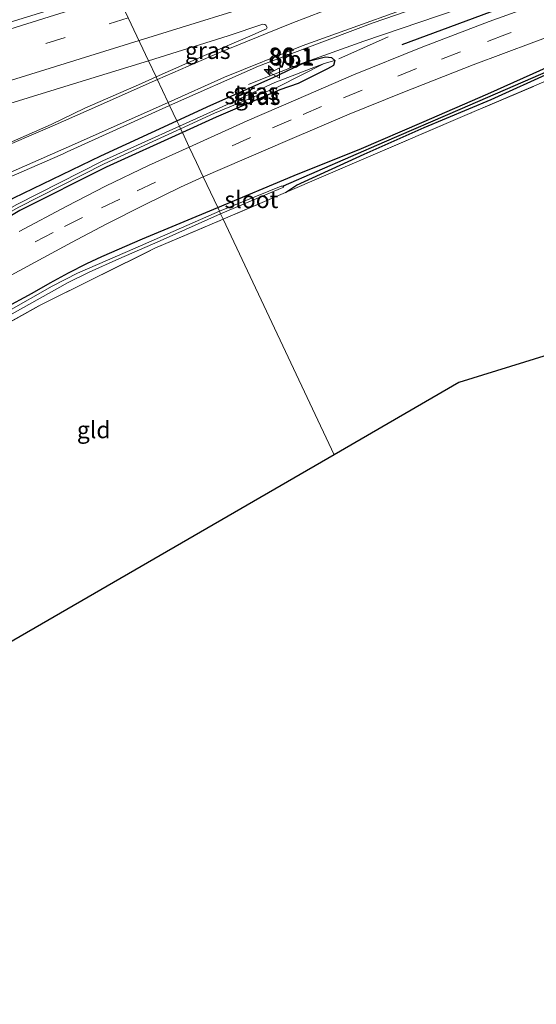
# Model space of a CAD drawing. Units: metres. Extents: x 90000 to 100001, y 393749 to 400001.
# Drawn here: x 95805 to 95882, y 395767 to 395913 of the extents above; entities that cross this region are included whole.
import ezdxf
from ezdxf.enums import TextEntityAlignment as Align

# ---------------------------------------------------------------- set-up
doc = ezdxf.new("R2010")
doc.units = ezdxf.units.M
doc.linetypes.add('IE-TERREINAFSCHEIDING', pattern=[10, 8, -2])
doc.linetypes.add('VW-3-9_STREEP', pattern=[12, 3, -9])
doc.layers.get('0').update_dxf_attribs({"lineweight": 25})
for name, color, linetype, lineweight in [('B-ME-AM-KILOMETR-S-B1', 7, 'Continuous', 18), ('B-ME-BV-GELEIDECONSTRUCTIE-GELEIDERAIL-L-B1', 213, 'BV-GELEIDERAIL', 18), ('B-ME-GR-BOMENRIJ-L-B1', 10, 'Continuous', 25), ('B-ME-GW-INSTEEKWATERGANG-L-B1', 10, 'Continuous', 25), ('B-ME-GW-WATERGANG-GREPPEL-L-B1', 10, 'Continuous', 25), ('B-ME-IE-GRASLAND-GV-B6', 93, 'Continuous', 18), ('B-ME-IE-GRONDWERKLIJN-GROND_INGERICHT-GV-B6', 253, 'Continuous', 18), ('B-ME-IE-HULPGEOMETRIE-L-B1', 53, 'Continuous', 18), ('B-ME-IE-TERMINAL-L-B1', 8, 'Continuous', 18), ('B-ME-IE-TERREINAFSCHEIDING-RASTERHEKWERK-L-B1', 8, 'IE-TERREINAFSCHEIDING', 18), ('B-ME-KG-KADASTRAAL-OPNAMEDTMGRENS-L-B1', 10, 'Continuous', 25), ('B-ME-OG-WATER-GV-B6', 153, 'Continuous', 18), ('B-ME-VH-VERH_SOORT-BITUMEN-GV-B6', 8, 'IE-TERREINAFSCHEIDING-NATUURLIJK-HOUTWAL', 18), ('B-ME-VW-MARKERING-39STREEP-015-L-B1', 255, 'VW-3-9_STREEP', 18), ('B-ME-VW-MARKERING-STREEP-015-L-B1', 7, 'Continuous', 18), ('B-ME-VW-MEUBILAIR_WEGMEUBILAIR-VERKEERSBORD-S-B1', 8, 'Continuous', 18)]:
    doc.layers.add(name, color=color, linetype=linetype, lineweight=lineweight)
doc.styles.add('NLCS-ISO', font='NLCS-ISO.TTF')
doc.linetypes.add('BV-GELEIDERAIL', pattern='A,10,-3,[108,NLCS.SHX,S=1,R=0,X=0,Y=0],-3', length=16)
doc.linetypes.add('IE-TERREINAFSCHEIDING-NATUURLIJK-HOUTWAL', pattern='A,7,-1.5,[67,NLCS.SHX,S=0.75,R=45,X=0,Y=0],-1.5,7,-1.5,[70,NLCS.SHX,S=0.75,R=0,X=0,Y=0],-1.5', length=20)

# ---------------------------------------------------------------- blocks, each defined once
blk = doc.blocks.new('verkeersbord')
for p, q in [((0, 0.75), (-0.75, -0.625)), ((0.75, -0.625), (0, 0.75)), ((-0.75, -0.625), (0.75, -0.625))]:
    blk.add_line(p, q)
blk = doc.blocks.new('hecto')
for p, q in [((0, 0.625), (-0.625, 0)), ((0, -0.625), (0, 0.625)), ((-0.625, 0), (0.625, 0)), ((0.625, 0), (0, -0.625))]:
    blk.add_line(p, q)

msp = doc.modelspace()

# ---------------------------------------------------------------- linework, layer by layer
at = {"layer": 'B-ME-BV-GELEIDECONSTRUCTIE-GELEIDERAIL-L-B1'}
msp.add_polyline3d([(95847.022, 395906.225, 9.922), (95856.255, 395909.527, 9.993), (95870.1, 395914.211, 9.936), (95881.8506, 395918.2046, 9.997), (95891.6871, 395921.4881, 10.054), (95900.8031, 395924.3906, 10.072), (95917.9831, 395929.7821, 10.084), (95940.9471, 395936.9146, 10.087), (95966.4241, 395944.8481, 10.12), (95989.0811, 395951.8952, 10.126), (96016.1461, 395960.2717, 10.123), (96042.4081, 395968.4296, 10.23), (96053.0306, 395971.5281, 10.242), (96060.933, 395973.234, 10.23), (96073.853, 395976.773, 10.227), (96100.906, 395984.97, 10.302), (96126.424, 395992.848, 10.344), (96141.368, 395997.607, 10.341), (96156.43, 396002.775, 10.428), (96167.4991, 396007.32, 10.461), (96180.3646, 396011.2729, 10.472)], dxfattribs=at)
at = {"layer": 'B-ME-GR-BOMENRIJ-L-B1'}
msp.add_line((95887.357, 395918.446, 9.292), (95861.9, 395908.979, 9.169), dxfattribs=at)
at = {"layer": 'B-ME-GW-INSTEEKWATERGANG-L-B1'}
for points in [[(95844.637, 395887.106, 8.851), (95846.268, 395888.182, 8.95), (95856.313, 395892.78, 8.727), (95865.187, 395896.749, 8.697), (95875.132, 395900.879, 8.795), (95884.279, 395905.012, 8.734), (95892.93, 395908.713, 8.807), (95898.125, 395910.818, 8.837), (95903.455, 395912.907, 8.908), (95909.691, 395914.975, 8.907), (95914.648, 395916.808, 8.887), (95922.13, 395919.408, 8.825), (95930.172, 395922.136, 8.882), (95937.767, 395924.489, 8.936), (95948.229, 395927.882, 8.953), (95957.86, 395930.952, 8.925), (95972.237, 395935.384, 8.982), (95986.167, 395939.768, 8.981), (96000.472, 395944.237, 8.981), (96015.875, 395948.867, 9.081), (96023.727, 395951.379, 9.123)], [(95828.516, 395897.729, 9.121), (95833.566, 395900.059, 9.138), (95842.79, 395904.152, 9.158), (95847.808, 395906.523, 9.175)], [(95847.808, 395906.523, 9.175), (95850.593, 395907.207, 9.16), (95851.452, 395907.1, 9.112), (95851.976, 395906.674, 9.085), (95851.745, 395905.92, 9.115), (95850.863, 395905.429, 9.127), (95846.518, 395903.234, 9.172)], [(95834.584, 395884.854, 8.955), (95845.923, 395889.616, 8.755), (95855.891, 395893.598, 8.727), (95864.887, 395897.477, 8.697), (95874.659, 395901.723, 8.795), (95883.813, 395905.833, 8.734)], [(95846.518, 395903.234, 9.172), (95843.787, 395902.312, 8.964), (95834.348, 395898.251, 8.974), (95829.339, 395895.981, 8.966)], [(95652.563, 395772.165, 8.705), (95664.49, 395777.371, 8.693), (95668.318, 395779.7, 8.81), (95676.048, 395784.476, 8.839), (95682.558, 395789.427, 8.871), (95684.364, 395790.931, 8.907), (95691.776, 395797.176, 8.956), (95703.334, 395807.344, 9.036), (95716.812, 395819.77, 9.107), (95724.342, 395826.977, 9.17), (95738.3, 395839.979, 9.216), (95747.515, 395848.365, 9.273), (95757.209, 395856.577, 9.238), (95765.068, 395862.365, 9.136), (95785.602, 395875.546, 9.089), (95791.241, 395879.013, 9.14), (95804.347, 395886.295, 9.134), (95817.259, 395892.538, 9.084), (95828.516, 395897.729, 9.121)], [(95829.339, 395895.981, 8.966), (95818.012, 395890.846, 8.95), (95805.233, 395884.425, 8.954), (95792.584, 395876.925, 8.937), (95786.246, 395873.117, 8.931), (95766.385, 395860.301, 8.988), (95758.72, 395854.843, 9.032), (95749.099, 395846.548, 8.954), (95738.891, 395837.108, 8.986), (95731.468, 395830.221, 8.919), (95717.271, 395816.832, 8.885), (95704.88, 395805.628, 8.826), (95692.818, 395795.079, 8.801), (95686.595, 395789.716, 8.75), (95682.644, 395786.478, 8.702), (95681.752, 395785.768, 8.713), (95676.361, 395781.889, 8.806), (95670.966, 395778.486, 8.77), (95665.545, 395775.548, 8.735), (95653.351, 395770.16, 8.686)], [(95802.871, 395869.905, 8.941), (95807.038, 395872.162, 8.896), (95809.709, 395873.675, 8.905), (95812.443, 395875.157, 8.889), (95815.171, 395876.576, 8.925), (95817.395, 395877.627, 8.898), (95823.447, 395880.242, 8.938), (95834.584, 395884.854, 8.955)]]:
    msp.add_polyline3d(points, dxfattribs=at)
at = {"layer": 'B-ME-GW-WATERGANG-GREPPEL-L-B1'}
msp.add_polyline3d([(96023.519, 395951.598, 8.664), (96015.062, 395948.936, 8.652), (96004.44, 395945.774, 8.597), (95993.172, 395942.245, 8.594), (95980.722, 395938.442, 8.595), (95973.569, 395936.178, 8.586), (95963.571, 395933.078, 8.542), (95953.614, 395929.982, 8.514), (95943.205, 395926.665, 8.493), (95934.452, 395923.935, 8.475), (95927.772, 395921.804, 8.45), (95921.352, 395919.505, 8.432), (95913.369, 395916.729, 8.424), (95907.886, 395914.771, 8.434), (95902.557, 395912.975, 8.418), (95898.558, 395911.396, 8.385), (95891.813, 395908.66, 8.392), (95882.478, 395904.579, 8.321), (95870.497, 395899.408, 8.307), (95859.277, 395894.564, 8.33), (95844.297, 395888.012, 8.394)], dxfattribs=at)
at = {"layer": 'B-ME-IE-GRASLAND-GV-B6'}
for points in [[(95888.229, 395917.292, 9.063), (95874.87, 395912.463, 9.06), (95864.78, 395908.57, 9.056), (95854.741, 395904.548, 8.995), (95846.181, 395900.859, 8.937), (95838.976, 395897.737, 8.92), (95830.357, 395893.821, 9.156), (95829.339, 395895.981, 8.966), (95834.348, 395898.251, 8.974), (95843.787, 395902.312, 8.964), (95846.518, 395903.234, 9.172), (95850.863, 395905.429, 9.127), (95851.745, 395905.92, 9.115), (95851.976, 395906.674, 9.085), (95851.452, 395907.1, 9.112), (95850.593, 395907.207, 9.16), (95847.808, 395906.523, 9.175), (95842.79, 395904.152, 9.158), (95833.566, 395900.059, 9.138), (95828.516, 395897.729, 9.121), (95827.436, 395900.018, 9.262), (95840.649, 395905.806, 9.2), (95847.805, 395908.569, 9.224), (95857.625, 395912.23, 9.277), (95869.325, 395916.317, 9.274)], [(95825.436, 395904.261, 9.31), (95824.323, 395906.621, 9.28), (95836.143, 395910.313, 9.307), (95841.296, 395912.037, 9.273), (95841.583, 395912.025, 9.273), (95841.739, 395911.912, 9.273), (95841.895, 395911.558, 9.273), (95841.842, 395911.345, 9.273), (95839.021, 395910.13, 9.273), (95832.27, 395907.256, 9.289), (95825.436, 395904.261, 9.31)], [(95834.584, 395884.854, 8.955), (95832.43, 395889.424, 9.057), (95844.929, 395894.803, 8.995), (95854.075, 395898.695, 8.939), (95862.046, 395901.915, 8.937), (95872.493, 395906.032, 8.977), (95881.474, 395909.393, 8.97), (95890.432, 395912.693, 8.976)], [(95655.138, 395854.107, 8.913), (95677.934, 395861.229, 8.984), (95701.166, 395868.525, 9.028), (95723.657, 395875.525, 9.089), (95746.718, 395882.732, 9.163), (95768.688, 395889.42, 9.198), (95785.41, 395894.62, 9.193), (95801.759, 395899.691, 9.227), (95815.097, 395903.805, 9.212), (95824.323, 395906.621, 9.28), (95825.436, 395904.261, 9.31)], [(95851.976, 395906.674, 9.085), (95850.357, 395906.208, 8.893), (95843.081, 395903.421, 8.768), (95833.979, 395899.208, 8.579), (95828.898, 395896.917, 8.607), (95828.516, 395897.729, 9.121), (95833.566, 395900.059, 9.138), (95842.79, 395904.152, 9.158), (95847.808, 395906.523, 9.175), (95850.593, 395907.207, 9.16), (95851.452, 395907.1, 9.112), (95851.976, 395906.674, 9.085)], [(95846.518, 395903.234, 9.172), (95843.787, 395902.312, 8.964), (95834.348, 395898.251, 8.974), (95829.339, 395895.981, 8.966), (95829.072, 395896.547, 8.614), (95834.121, 395898.866, 8.582), (95843.566, 395902.783, 8.732), (95850.357, 395906.208, 8.893), (95851.976, 395906.674, 9.085), (95851.745, 395905.92, 9.115), (95850.863, 395905.429, 9.127), (95846.518, 395903.234, 9.172)], [(95890.617, 395906.761, 9.391), (95871.938, 395898.784, 9.347), (95855.897, 395891.954, 9.22), (95844.637, 395887.106, 8.851), (95846.268, 395888.182, 8.95), (95856.313, 395892.78, 8.727), (95865.187, 395896.749, 8.697), (95875.132, 395900.879, 8.795), (95884.279, 395905.012, 8.734)], [(95834.843, 395884.304, 8.361), (95834.584, 395884.854, 8.955), (95845.923, 395889.616, 8.755), (95855.891, 395893.598, 8.727), (95864.887, 395897.477, 8.697), (95874.659, 395901.723, 8.795), (95883.813, 395905.833, 8.734)], [(95883.813, 395905.833, 8.734), (95874.659, 395901.723, 8.795), (95864.887, 395897.477, 8.697), (95855.891, 395893.598, 8.727), (95845.923, 395889.616, 8.755), (95834.584, 395884.854, 8.955)], [(95884.279, 395905.012, 8.734), (95875.132, 395900.879, 8.795), (95865.187, 395896.749, 8.697), (95856.313, 395892.78, 8.727), (95846.268, 395888.182, 8.95), (95844.637, 395887.106, 8.851), (95835.396, 395883.132, 9.085)], [(95825.436, 395904.261, 9.31), (95823.264, 395903.244, 9.295), (95814.869, 395899.574, 9.313), (95809.859, 395897.201, 9.299), (95801.146, 395893.383, 9.282), (95794.129, 395890.289, 9.262), (95786.036, 395886.942, 9.287), (95776.579, 395883.011, 9.297), (95768.642, 395879.758, 9.276), (95768.567, 395879.954, 9.291), (95765.465, 395878.622, 9.257), (95761.695, 395877.093, 9.26), (95756.214, 395874.94, 9.251), (95748.787, 395872.149, 9.226), (95741.353, 395869.36, 9.206), (95733.444, 395866.421, 9.189), (95725.976, 395863.66, 9.172), (95720.401, 395861.682, 9.125), (95712.608, 395858.922, 9.109), (95705.695, 395856.561, 9.111), (95695.619, 395853.27, 9.075), (95682.818, 395849.234, 9.055), (95668.701, 395844.847, 9.026), (95655.587, 395840.744, 9.041)], [(95882.478, 395904.579, 8.321), (95870.497, 395899.408, 8.307), (95859.277, 395894.564, 8.33), (95844.297, 395888.012, 8.394), (95843.989, 395888.008, 8.394), (95834.843, 395884.304, 8.361)], [(95835.396, 395883.132, 9.085), (95835.02, 395883.929, 8.359), (95843.917, 395887.668, 8.394), (95844.406, 395887.883, 8.394), (95844.297, 395888.012, 8.394), (95859.277, 395894.564, 8.33), (95870.497, 395899.408, 8.307), (95882.478, 395904.579, 8.321)], [(95803.261, 395889.185, 9.289), (95811.536, 395892.798, 9.268), (95812.243, 395893.099, 9.241), (95827.436, 395900.018, 9.262), (95828.516, 395897.729, 9.121), (95817.259, 395892.538, 9.084), (95804.347, 395886.295, 9.134)], [(95652.563, 395772.165, 8.705), (95664.49, 395777.371, 8.693), (95668.318, 395779.7, 8.81), (95676.048, 395784.476, 8.839), (95682.558, 395789.427, 8.871), (95684.364, 395790.931, 8.907), (95691.776, 395797.176, 8.956), (95703.334, 395807.344, 9.036), (95716.812, 395819.77, 9.107), (95724.342, 395826.977, 9.17), (95738.3, 395839.979, 9.216), (95747.515, 395848.365, 9.273), (95757.209, 395856.577, 9.238), (95765.068, 395862.365, 9.136), (95785.602, 395875.546, 9.089), (95791.241, 395879.013, 9.14), (95804.347, 395886.295, 9.134), (95817.259, 395892.538, 9.084), (95828.516, 395897.729, 9.121), (95828.898, 395896.917, 8.607)], [(95828.898, 395896.917, 8.607), (95817.537, 395891.795, 8.671), (95804.788, 395885.308, 8.554), (95791.765, 395877.952, 8.547), (95786.165, 395874.666, 8.447), (95765.718, 395861.407, 8.449), (95757.843, 395855.813, 8.413), (95748.136, 395847.687, 8.364), (95739.16, 395839.253, 8.281), (95727.422, 395828.475, 8.229), (95717.496, 395819.167, 8.225), (95703.892, 395806.727, 8.162), (95692.055, 395796.295, 8.083), (95685.136, 395790.331, 7.984), (95681.647, 395787.543, 7.99), (95676.237, 395783.852, 8.109), (95668.167, 395778.809, 8.08), (95664.684, 395776.929, 8.068), (95653.054, 395771.527, 7.992)], [(95804.995, 395884.886, 8.594), (95817.761, 395891.351, 8.686), (95829.072, 395896.547, 8.614), (95829.339, 395895.981, 8.966), (95818.012, 395890.846, 8.95), (95805.233, 395884.425, 8.954), (95792.584, 395876.925, 8.937)], [(95792.584, 395876.925, 8.937), (95805.233, 395884.425, 8.954), (95818.012, 395890.846, 8.95), (95829.339, 395895.981, 8.966), (95830.357, 395893.821, 9.156), (95824.291, 395891.09, 9.148), (95817.944, 395888.046, 9.123), (95812.186, 395885.051, 9.118), (95805.127, 395881.324, 9.128)], [(95800.952, 395873.234, 9.032), (95807.485, 395876.743, 9.045), (95812.882, 395879.683, 9.011), (95818.027, 395882.414, 9.045), (95823.643, 395885.234, 9.038), (95829.067, 395887.898, 9.053), (95832.43, 395889.424, 9.057)], [(95832.43, 395889.424, 9.057), (95834.584, 395884.854, 8.955), (95823.447, 395880.242, 8.938), (95817.395, 395877.627, 8.898), (95815.171, 395876.576, 8.925), (95812.443, 395875.157, 8.889), (95809.709, 395873.675, 8.905), (95807.038, 395872.162, 8.896), (95802.871, 395869.905, 8.941)], [(95802.871, 395869.905, 8.941), (95807.038, 395872.162, 8.896), (95809.709, 395873.675, 8.905), (95812.443, 395875.157, 8.889), (95815.171, 395876.576, 8.925), (95817.395, 395877.627, 8.898), (95823.447, 395880.242, 8.938), (95834.584, 395884.854, 8.955)], [(95834.584, 395884.854, 8.955), (95834.843, 395884.304, 8.361), (95822.357, 395878.841, 8.359), (95813.762, 395875.125, 8.359), (95810.035, 395873.189, 8.359), (95803.231, 395869.362, 8.359)], [(95799.873, 395866.787, 8.341), (95812.414, 395873.756, 8.341), (95815.535, 395875.292, 8.341), (95819.893, 395877.248, 8.341), (95826.03, 395879.915, 8.359), (95835.02, 395883.929, 8.359), (95835.396, 395883.132, 9.085), (95825.276, 395878.836, 9.055), (95808.461, 395870.508, 9.034), (95792.305, 395861.51, 9.019)]]:
    msp.add_polyline3d(points, dxfattribs=at)
at = {"layer": 'B-ME-IE-GRONDWERKLIJN-GROND_INGERICHT-GV-B6'}
for points in [[(95835.396, 395883.132, 9.085), (95844.637, 395887.106, 8.851), (95855.897, 395891.954, 9.22), (95871.938, 395898.784, 9.347), (95890.617, 395906.761, 9.391), (95903.079, 395911.793, 9.412), (95913.395, 395915.569, 9.363), (95926.645, 395920.226, 9.328), (95941.942, 395925.053, 9.302), (95958.91, 395930.48, 9.354), (95975.39, 395935.82, 9.412), (95992.709, 395941.084, 9.379), (96008.339, 395945.727, 9.511), (96020.205, 395949.429, 9.712), (96026.273, 395950.972, 9.833), (96027.419, 395950.867, 9.512), (96030.565, 395950.332, 9.582), (96033.503, 395945.563, 9.86), (96039.834, 395937.029, 9.833), (96049.592, 395922.81, 9.717), (96054.48, 395915.955, 9.68), (95870.357, 395858.909, 9.268), (95851.859, 395848.208, 9.392), (95835.396, 395883.132, 9.085)], [(95792.305, 395861.51, 9.019), (95808.461, 395870.508, 9.034), (95825.276, 395878.836, 9.055), (95835.396, 395883.132, 9.085), (95851.859, 395848.208, 9.392), (95803.379, 395820.163, 9.169), (95777.993, 395853.017, 8.971), (95792.305, 395861.51, 9.019)]]:
    msp.add_polyline3d(points, dxfattribs=at)
at = {"layer": 'B-ME-IE-HULPGEOMETRIE-L-B1'}
msp.add_polyline3d([(95821.322, 395912.988, 9.497), (95824.323, 395906.621, 9.28), (95825.436, 395904.261, 9.31), (95825.557, 395904.003, 9.412), (95827.238, 395900.438, 9.354), (95827.436, 395900.018, 9.262), (95828.516, 395897.729, 9.121), (95828.898, 395896.917, 8.607), (95829.072, 395896.547, 8.614), (95829.339, 395895.981, 8.966), (95830.357, 395893.821, 9.156), (95831.433, 395891.54, 9.098), (95832.43, 395889.424, 9.057), (95834.584, 395884.854, 8.955), (95834.843, 395884.304, 8.361), (95835.02, 395883.929, 8.359), (95835.396, 395883.132, 9.085), (95851.859, 395848.208, 9.392)], dxfattribs=at)
at = {"layer": 'B-ME-IE-TERMINAL-L-B1'}
msp.add_polyline3d([(95839.134, 395903.119, 9.861), (95840.957, 395903.826, 9.623), (95847.022, 395906.225, 9.922)], dxfattribs=at)
at = {"layer": 'B-ME-IE-TERREINAFSCHEIDING-RASTERHEKWERK-L-B1'}
for p, q in [((95859.864, 395910.186, 9.298), (95851.976, 395906.674, 9.085)), ((95844.637, 395887.106, 8.851), (95835.396, 395883.132, 9.085))]:
    msp.add_line(p, q, dxfattribs=at)
for points in [[(96026.273, 395950.972, 9.833), (96020.205, 395949.429, 9.712), (96008.339, 395945.727, 9.511), (95992.709, 395941.084, 9.379), (95975.39, 395935.82, 9.412), (95958.91, 395930.48, 9.354), (95941.942, 395925.053, 9.302), (95926.645, 395920.226, 9.328), (95913.395, 395915.569, 9.363), (95903.079, 395911.793, 9.412), (95890.617, 395906.761, 9.391), (95871.938, 395898.784, 9.347), (95855.897, 395891.954, 9.22), (95844.637, 395887.106, 8.851)], [(95792.305, 395861.51, 9.019), (95808.461, 395870.508, 9.034), (95825.276, 395878.836, 9.055), (95835.396, 395883.132, 9.085)]]:
    msp.add_polyline3d(points, dxfattribs=at)
at = {"layer": 'B-ME-KG-KADASTRAAL-OPNAMEDTMGRENS-L-B1'}
for points in [[(96200.223, 395960.3, 10.043), (96157.212, 395947.217, 10.221), (96139.288, 395941.765, 10.033), (96145.141, 395928.301, 10.033), (96139.48, 395925.808, 10.033), (96133.318, 395939.949, 10.035), (96126.073, 395937.746, 10.044), (96129.009, 395928.524, 10.043), (96116.979, 395924.674, 10.043), (96114.011, 395934.076, 10.044), (96110.297, 395932.947, 10.064), (96085.799, 395925.495, 10.069), (96056.889, 395916.701, 9.948), (96054.48, 395915.955, 9.68), (95870.357, 395858.909, 9.268), (95851.859, 395848.208, 9.392)], [(95851.859, 395848.208, 9.392), (95803.379, 395820.163, 9.169), (95789.15, 395811.931, 9.26), (95759.374, 395778.436, 9.511), (95750.228, 395768.148, 9.553), (95727.961, 395750.841, 9.529), (95722.175, 395747.332, 9.533), (95720.877, 395746.554, 8.608), (95720.168, 395746.129, 8.587), (95719.639, 395745.811, 9.362), (95717.886, 395744.759, 9.535), (95714.712, 395742.845, 9.523), (95713.312, 395742, 9.453), (95712.07, 395741.25, 9.047), (95680.686, 395722.309, 8.8), (95664.431, 395717.121, 8.738), (95621.425, 395703.395, 8.716)]]:
    msp.add_polyline3d(points, dxfattribs=at)
at = {"layer": 'B-ME-OG-WATER-GV-B6'}
for points in [[(95829.072, 395896.547, 8.614), (95828.898, 395896.917, 8.607), (95833.979, 395899.208, 8.579), (95843.081, 395903.421, 8.768), (95850.357, 395906.208, 8.893), (95843.566, 395902.783, 8.732), (95834.121, 395898.866, 8.582), (95829.072, 395896.547, 8.614)], [(95653.054, 395771.527, 7.992), (95664.684, 395776.929, 8.068), (95668.167, 395778.809, 8.08), (95676.237, 395783.852, 8.109), (95681.647, 395787.543, 7.99), (95685.136, 395790.331, 7.984), (95692.055, 395796.295, 8.083), (95703.892, 395806.727, 8.162), (95717.496, 395819.167, 8.225), (95727.422, 395828.475, 8.229), (95739.16, 395839.253, 8.281), (95748.136, 395847.687, 8.364), (95757.843, 395855.813, 8.413), (95765.718, 395861.407, 8.449), (95786.165, 395874.666, 8.447), (95791.765, 395877.952, 8.547), (95804.788, 395885.308, 8.554), (95817.537, 395891.795, 8.671), (95828.898, 395896.917, 8.607), (95829.072, 395896.547, 8.614)], [(95829.072, 395896.547, 8.614), (95817.761, 395891.351, 8.686), (95804.995, 395884.886, 8.594), (95792.118, 395877.513, 8.571), (95786.324, 395874.224, 8.427), (95765.986, 395861.011, 8.439), (95758.131, 395855.351, 8.389), (95748.603, 395847.058, 8.33), (95738.795, 395838.214, 8.252), (95730.926, 395830.84, 8.219), (95716.592, 395817.168, 8.222), (95704.458, 395806.211, 8.141), (95692.33, 395795.711, 8.025), (95685.593, 395789.964, 7.975), (95682.004, 395787.004, 7.943), (95678.826, 395784.558, 7.979), (95675.34, 395782.31, 8.021), (95670.42, 395778.977, 8.08), (95665.041, 395776.017, 8.077), (95653.276, 395770.82, 7.994)], [(95835.02, 395883.929, 8.359), (95834.843, 395884.304, 8.361), (95843.989, 395888.008, 8.394), (95844.297, 395888.012, 8.394), (95844.406, 395887.883, 8.394), (95843.917, 395887.668, 8.394), (95835.02, 395883.929, 8.359)], [(95803.231, 395869.362, 8.359), (95810.035, 395873.189, 8.359), (95813.762, 395875.125, 8.359), (95822.357, 395878.841, 8.359), (95834.843, 395884.304, 8.361), (95835.02, 395883.929, 8.359)], [(95835.02, 395883.929, 8.359), (95826.03, 395879.915, 8.359), (95819.893, 395877.248, 8.341), (95815.535, 395875.292, 8.341), (95812.414, 395873.756, 8.341), (95799.873, 395866.787, 8.341)]]:
    msp.add_polyline3d(points, dxfattribs=at)
at = {"layer": 'B-ME-VH-VERH_SOORT-BITUMEN-GV-B6'}
for points in [[(95827.436, 395900.018, 9.262), (95827.238, 395900.438, 9.354), (95825.557, 395904.003, 9.412), (95825.436, 395904.261, 9.31), (95832.27, 395907.256, 9.289), (95839.021, 395910.13, 9.273), (95841.842, 395911.345, 9.273), (95841.895, 395911.558, 9.273), (95841.739, 395911.912, 9.273), (95841.583, 395912.025, 9.273), (95841.296, 395912.037, 9.273), (95836.143, 395910.313, 9.307), (95824.323, 395906.621, 9.28), (95821.322, 395912.988, 9.497), (95819.754, 395916.314, 9.59), (95819.345, 395917.181, 9.583), (95841.313, 395924.127, 9.622), (95864.547, 395931.203, 9.684), (95887.255, 395938.342, 9.703)], [(95891.878, 395923.836, 9.283), (95869.325, 395916.317, 9.274), (95857.625, 395912.23, 9.277), (95847.805, 395908.569, 9.224), (95840.649, 395905.806, 9.2), (95827.436, 395900.018, 9.262)], [(95651.282, 395865.022, 9.293), (95673.784, 395871.958, 9.358), (95696.903, 395879.174, 9.34), (95719.331, 395886.154, 9.408), (95742.434, 395893.288, 9.46), (95765.212, 395900.465, 9.505), (95787.892, 395907.465, 9.566), (95810.882, 395914.546, 9.587), (95819.345, 395917.181, 9.583), (95819.754, 395916.314, 9.59), (95821.322, 395912.988, 9.497), (95824.323, 395906.621, 9.28), (95815.097, 395903.805, 9.212), (95801.759, 395899.691, 9.227), (95785.41, 395894.62, 9.193), (95768.688, 395889.42, 9.198), (95746.718, 395882.732, 9.163), (95723.657, 395875.525, 9.089), (95701.166, 395868.525, 9.028), (95677.934, 395861.229, 8.984), (95655.138, 395854.107, 8.913)], [(95832.43, 395889.424, 9.057), (95831.433, 395891.54, 9.098), (95830.357, 395893.821, 9.156), (95838.976, 395897.737, 8.92), (95846.181, 395900.859, 8.937), (95854.741, 395904.548, 8.995), (95864.78, 395908.57, 9.056), (95874.87, 395912.463, 9.06), (95888.229, 395917.292, 9.063)], [(95890.432, 395912.693, 8.976), (95881.474, 395909.393, 8.97), (95872.493, 395906.032, 8.977), (95862.046, 395901.915, 8.937), (95854.075, 395898.695, 8.939), (95844.929, 395894.803, 8.995), (95832.43, 395889.424, 9.057)], [(95801.146, 395893.383, 9.282), (95809.859, 395897.201, 9.299), (95814.869, 395899.574, 9.313), (95823.264, 395903.244, 9.295), (95825.436, 395904.261, 9.31), (95825.557, 395904.003, 9.412), (95827.238, 395900.438, 9.354), (95827.436, 395900.018, 9.262), (95812.243, 395893.099, 9.241), (95811.536, 395892.798, 9.268), (95803.261, 395889.185, 9.289)], [(95805.127, 395881.324, 9.128), (95812.186, 395885.051, 9.118), (95817.944, 395888.046, 9.123), (95824.291, 395891.09, 9.148), (95830.357, 395893.821, 9.156), (95831.433, 395891.54, 9.098), (95832.43, 395889.424, 9.057), (95829.067, 395887.898, 9.053), (95823.643, 395885.234, 9.038), (95818.027, 395882.414, 9.045), (95812.882, 395879.683, 9.011), (95807.485, 395876.743, 9.045), (95800.952, 395873.234, 9.032)]]:
    msp.add_polyline3d(points, dxfattribs=at)
at = {"layer": 'B-ME-VW-MARKERING-39STREEP-015-L-B1'}
for points in [[(96181.842, 396007.481, 9.556), (96167.305, 396002.974, 9.528), (96144.363, 395995.812, 9.545), (96121.384, 395988.663, 9.486), (96098.588, 395981.555, 9.41), (96075.525, 395974.346, 9.321), (96052.486, 395967.144, 9.262), (96029.659, 395959.975, 9.209), (96006.883, 395952.856, 9.2), (95983.771, 395945.64, 9.188), (95960.839, 395938.395, 9.142), (95937.764, 395931.172, 9.106), (95926.387, 395927.608, 9.089), (95915.019, 395923.96, 9.074), (95903.531, 395920.096, 9.083), (95889.396, 395914.985, 9.065), (95877.404, 395910.548, 8.969), (95870.588, 395907.928, 8.95), (95864.093, 395905.461, 8.942), (95856, 395902.271, 8.948), (95850.004, 395899.826, 8.95), (95845.457, 395897.892, 8.954), (95839.456, 395895.273, 9.021), (95831.433, 395891.54, 9.098)], [(95821.322, 395912.988, 9.497), (95811.932, 395910.061, 9.474), (95789.235, 395903.004, 9.444), (95766.502, 395895.928, 9.395), (95742.8994, 395888.5828, 9.4052), (95733.465, 395885.6325, 9.3974), (95714.4009, 395879.6797, 9.3967), (95695.326, 395873.7591, 9.3753), (95676.2527, 395867.8333, 9.3376), (95657.1784, 395861.9119, 9.3044), (95638.1097, 395855.9716, 9.2854), (95619.0338, 395850.056, 9.2407), (95599.9603, 395844.1308, 9.2076), (95580.8897, 395838.1963, 9.1436), (95561.8253, 395832.2456, 9.0772), (95542.7443, 395826.3465, 9.0476), (95523.6776, 395820.4002, 9.0078), (95504.6013, 395814.4848, 8.9879), (95485.5406, 395808.5191, 8.9501), (95466.4567, 395802.6277, 8.9263), (95452.7238, 395798.3593, 8.8864)], [(95689.232, 395785.478, 8.894), (95695.192, 395790.657, 8.917), (95698.947, 395793.91, 8.942), (95704.634, 395798.89, 8.965), (95709.854, 395803.471, 8.96), (95716.568, 395809.553, 8.943), (95733.894, 395825.911, 8.966), (95742.655, 395834.143, 9.019), (95751.512, 395842.268, 9.066), (95758.338, 395848.109, 9.106), (95763.734, 395852.54, 9.134), (95767.878, 395855.736, 9.14), (95772.077, 395858.787, 9.101), (95776.773, 395861.952, 9.077), (95781.182, 395864.75, 9.116), (95787.278, 395868.387, 9.119), (95790.594, 395870.45, 9.128), (95796.982, 395874.092, 9.149), (95801.095, 395876.357, 9.115), (95807.495, 395879.772, 9.118), (95811.832, 395882.064, 9.12), (95817.36, 395884.806, 9.128), (95822.62, 395887.34, 9.102), (95831.433, 395891.54, 9.098)]]:
    msp.add_polyline3d(points, dxfattribs=at)
at = {"layer": 'B-ME-VW-MARKERING-STREEP-015-L-B1'}
msp.add_line((95812.024, 395893.65, 9.354), (95827.238, 395900.438, 9.354), dxfattribs=at)
for points in [[(95827.238, 395900.438, 9.354), (95835.6106, 395904.1814, 9.222), (95847.0953, 395908.8412, 9.227), (95869.4121, 395916.9059, 9.283), (95892.096, 395924.9033, 9.356), (95902.652, 395928.6497, 9.373), (95913.5707, 395932.5656, 9.403), (95925.4878, 395936.6952, 9.422), (95936.5281, 395940.4841, 9.422), (95959.6558, 395947.9669, 9.481), (95981.952, 395954.8747, 9.576), (96004.6269, 395961.8758, 9.632), (96027.6928, 395969.0204, 9.683), (96050.6211, 395976.1194, 9.788), (96073.1765, 395983.136, 9.887), (96096.3546, 395990.3448, 9.906), (96119.2051, 395997.4286, 9.956), (96141.8111, 396004.4768, 9.986), (96164.1638, 396011.4088, 10.004), (96178.5547, 396015.9188, 10.0544)], [(95822.9084, 395909.6222, 9.3823), (95844.352, 395916.296, 9.425), (95867.069, 395923.378, 9.446), (95889.71, 395930.377, 9.474), (95906.303, 395935.582, 9.474), (95915.815, 395938.485, 9.479), (95928.171, 395942.299, 9.5), (95940.0025, 395946.0489, 9.519)], [(95940.1732, 395945.7901, 9.519), (95928.4424, 395941.658, 9.498), (95916.2149, 395937.3738, 9.453), (95906.2425, 395933.8154, 9.408), (95895.4623, 395930.0281, 9.415), (95886.1191, 395926.6882, 9.41), (95877.4911, 395923.6842, 9.408), (95868.8047, 395920.5936, 9.391), (95861.0978, 395917.8781, 9.351), (95852.5611, 395914.852, 9.346), (95845.599, 395912.2061, 9.33), (95841.8959, 395910.7412, 9.301), (95834.7445, 395907.7842, 9.306), (95825.631, 395903.846, 9.4117)], [(95451.6211, 395801.7925, 8.9782), (95452.7922, 395802.1587, 8.9808), (95471.8368, 395808.0479, 9.0229), (95490.8736, 395813.9627, 9.0545), (95509.9095, 395819.8809, 9.0834), (95528.9437, 395825.8047, 9.1063), (95547.9931, 395831.6795, 9.1499), (95567.0294, 395837.5956, 9.1994), (95586.063, 395843.5215, 9.2556), (95605.0961, 395849.4488, 9.3008), (95624.127, 395855.3833, 9.3388), (95643.1769, 395861.2564, 9.3659), (95662.2071, 395867.1927, 9.3942), (95681.2423, 395873.1128, 9.433), (95700.2856, 395879.0064, 9.4711), (95719.3162, 395884.9416, 9.4943), (95738.349, 395890.8676, 9.4855), (95741.834, 395891.9675, 9.4861), (95765.53, 395899.412, 9.5), (95788.211, 395906.49, 9.568), (95811.181, 395913.633, 9.59), (95819.754, 395916.314, 9.59)], [(95453.8332, 395794.9056, 8.8086), (95463.5415, 395797.9303, 8.8306), (95482.6178, 395803.8403, 8.8802), (95501.6913, 395809.7579, 8.8981), (95520.7544, 395815.7075, 8.9175), (95539.8284, 395821.6238, 8.9549), (95558.906, 395827.5288, 9.002), (95577.973, 395833.4683, 9.0598), (95597.0436, 395839.3967, 9.1177), (95616.1082, 395845.3428, 9.1526), (95635.1749, 395851.282, 9.1893), (95654.2398, 395857.2287, 9.232), (95673.3167, 395863.1361, 9.2567), (95692.3896, 395869.0548, 9.2841), (95711.4559, 395874.9971, 9.3171), (95730.5296, 395880.9153, 9.3243), (95743.9859, 395885.1307, 9.3251), (95773.0829, 395894.1378, 9.3), (95822.9084, 395909.6222, 9.3823)], [(95825.631, 395903.846, 9.4117), (95815.0463, 395899.1589, 9.382), (95810.003, 395896.95, 9.31), (95801.233, 395893.166, 9.288), (95793.662, 395889.956, 9.266), (95786.127, 395886.747, 9.294), (95776.711, 395882.776, 9.307), (95768.777, 395879.445, 9.303), (95765.698, 395878.168, 9.276), (95761.887, 395876.614, 9.277), (95756.409, 395874.427, 9.27), (95749.039, 395871.599, 9.246), (95741.568, 395868.81, 9.233), (95733.691, 395865.885, 9.193), (95726.246, 395863.158, 9.188), (95720.516, 395861.12, 9.166), (95712.828, 395858.43, 9.123), (95705.892, 395856.058, 9.128), (95695.806, 395852.77, 9.109), (95683.024, 395848.774, 9.085), (95668.771, 395844.357, 9.05), (95655.777, 395840.291, 9.027)], [(95794.908, 395886.162, 9.274), (95803.022, 395889.708, 9.278), (95811.285, 395893.358, 9.275), (95812.024, 395893.65, 9.354)]]:
    msp.add_polyline3d(points, dxfattribs=at)

# ---------------------------------------------------------------- block references
at = {"layer": 'B-ME-AM-KILOMETR-S-B1', "rotation": 90}
for p in [(95842.121, 395905.313, 9.265), (95842.311, 395905.133, 0.09)]:
    msp.add_blockref('hecto', p, dxfattribs=at)
at = {"layer": 'B-ME-VW-MEUBILAIR_WEGMEUBILAIR-VERKEERSBORD-S-B1', "rotation": 90}
msp.add_blockref('verkeersbord', (95843.126, 395904.819, 9.22), dxfattribs=at)

# ---------------------------------------------------------------- texts
at = {"layer": 'B-ME-AM-KILOMETR-S-B1', "ltscale": 0.2, "style": 'NLCS-ISO'}
for p in [(95842.121, 395905.313, 9.265), (95842.311, 395905.133, 0.09)]:
    msp.add_text('86.1', height=2.5, dxfattribs=at).set_placement(p, align=Align.BOTTOM_LEFT)
at = {"layer": 'B-ME-IE-GRASLAND-GV-B6', "ltscale": 0.2, "style": 'NLCS-ISO'}
for p in [(95833.109, 395908.149), (95840.246, 395902.062), (95840.524, 395901.3275)]:
    msp.add_text('gras', height=2.5, dxfattribs=at).set_placement(p, align=Align.MIDDLE_CENTER)
at = {"layer": 'B-ME-IE-GRONDWERKLIJN-GROND_INGERICHT-GV-B6', "ltscale": 0.2, "style": 'NLCS-ISO'}
msp.add_text('gld', height=2.5, dxfattribs=at).set_placement((95816.1896, 395851.9054), align=Align.MIDDLE_CENTER)
at = {"layer": 'B-ME-OG-WATER-GV-B6', "ltscale": 0.2, "style": 'NLCS-ISO'}
for p in [(95839.5723, 395901.4503), (95839.5818, 395886.0339)]:
    msp.add_text('sloot', height=2.5, dxfattribs=at).set_placement(p, align=Align.MIDDLE_CENTER)
at = {"layer": 'B-ME-VW-MEUBILAIR_WEGMEUBILAIR-VERKEERSBORD-S-B1', "ltscale": 0.2, "style": 'NLCS-ISO'}
msp.add_text('vb', height=2.5, dxfattribs=at).set_placement((95843.126, 395904.819, 9.22), align=Align.BOTTOM_LEFT)

doc.saveas('drawing.dxf')
